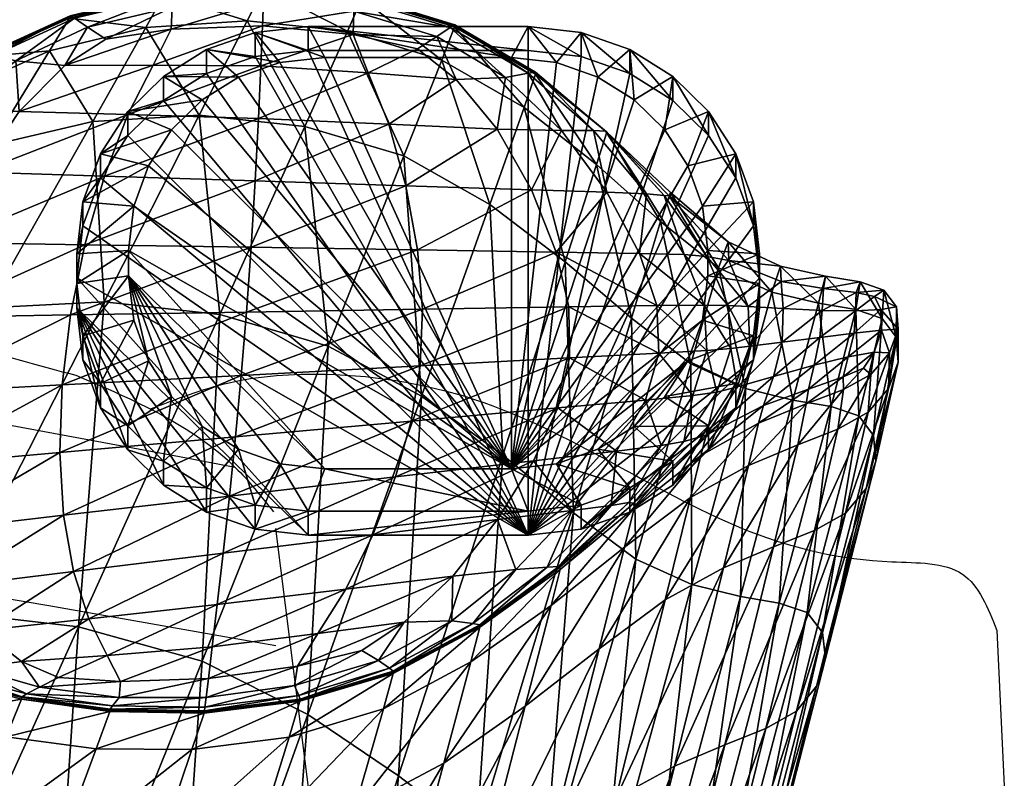
# Model space of a CAD drawing. Units: metres. Extents: x -0.255 to 0.236, y -0.225 to 0.325.
# Drawn here: x 0.186 to 0.212, y 0.277 to 0.297 of the extents above; entities that cross this region are included whole.
import ezdxf

# ---------------------------------------------------------------- set-up
doc = ezdxf.new("R2010")
doc.units = ezdxf.units.M
for name, color, linetype in [('72_ARPER_INSERT', 7, 'Continuous'), ('72_ARPER_NORMA_D3_NERO', 7, 'Continuous'), ('72_ARPER_NORMA_D3_SEAT', 7, 'Continuous')]:
    doc.layers.add(name, color=color, linetype=linetype)
doc.layers.add('72_ARPER_NORMA_D2_ANY', color=7, linetype='Continuous', true_color=0x323232)

# ---------------------------------------------------------------- blocks, each defined once
blk = doc.blocks.new('72_ARPER_NORMA_D2_NORMA1702')
at = {"layer": '72_ARPER_NORMA_D2_ANY'}
for p, q in [((0.203069, 0.497321), (0.211279, 0.43249)), ((0.222096, 0.494638), (0.22229, 0.490538))]:
    blk.add_line(p, q, dxfattribs=at)
for centre, radius, start, end in [((-0.01964, -0.675632), 1.195298, 79.313365, 97.638064), ((-0.020118, -0.75986), 1.2738, 79.908524, 97.362942)]:
    blk.add_arc(centre, radius, start, end, dxfattribs=at)
for points in [[(-0.183132, 0.507382), (-0.178513, 0.50906), (-0.169189, 0.512156), (-0.161102, 0.514005), (-0.026365, 0.527116), (0.120272, 0.518393), (0.179726, 0.507851), (0.187523, 0.505856), (0.191867, 0.503385), (0.197805, 0.501366)], [(0.197805, 0.501366), (0.202013, 0.498934), (0.203018, 0.497766)], [(0.199772, 0.500477), (0.201848, 0.501167), (0.204375, 0.501393), (0.20857, 0.500644), (0.215584, 0.497248), (0.219321, 0.496447), (0.221186, 0.496122), (0.222096, 0.494638)]]:
    blk.add_spline(points, degree=3, dxfattribs=at)
blk = doc.blocks.new('72arper_norma2CE8253BA56554C6FA937CED70B861D7A')
blk.add_blockref('72_ARPER_NORMA_D2_NORMA1702', (-0.0103, -0.2134))
blk = doc.blocks.new('72ARPER_NORMA_D3_FEET')
mesh = blk.add_polyface()
corners = [(0.211836, 0.114435, 0.002209), (0.206036, 0.127216, 0.004585), (0.204639, 0.127058, 0.004556), (0.203355, 0.126606, 0.004472), (0.202222, 0.125898, 0.00434), (0.201277, 0.124969, 0.004167), (0.200557, 0.123855, 0.00396), (0.205289, 0.126895, 0.000241), (0.206475, 0.12703, 0.000266), (0.211398, 0.116183, -0.001751), (0.204199, 0.126512, 0.00017), (0.203238, 0.125911, 0.000058), (0.202436, 0.125123, -0.000089), (0.201824, 0.124177, -0.000264), (0.201435, 0.123106, -0.000464), (0.201298, 0.12194, -0.000681), (0.199936, 0.121219, 0.00347), (0.199936, 0.121853, 0.000117), (0.199936, 0.121067, -0.000029), (0.199936, 0.120432, 0.003324), (0.200098, 0.122593, 0.003726), (0.200098, 0.123227, 0.000373), (0.200557, 0.124489, 0.000607), (0.201277, 0.125603, 0.000814), (0.202222, 0.126532, 0.000987), (0.203355, 0.12724, 0.001119), (0.204639, 0.127692, 0.001203), (0.206036, 0.12785, 0.001232), (0.211836, 0.127216, 0.004585), (0.200098, 0.119693, -0.000285), (0.201298, 0.121273, -0.000805), (0.211398, 0.12703, 0.000266)]
mesh.append_faces([[corners[k] for k in face] for face in [(0, 1, 2), (0, 2, 3), (0, 3, 4), (0, 4, 5), (0, 5, 6)]], dxfattribs={"vtx0": -1, "vtx2": -1})
mesh.append_faces([[corners[k] for k in face] for face in [(7, 8, 9), (10, 7, 9), (11, 10, 9), (12, 11, 9), (13, 12, 9), (14, 13, 9), (15, 14, 9)]], dxfattribs={"vtx1": -1, "vtx2": -1})
mesh.append_faces([[corners[k] for k in face] for face in [(16, 17, 18), (18, 19, 16), (20, 21, 17), (17, 16, 20), (6, 22, 21), (21, 20, 6), (5, 23, 22), (22, 6, 5), (4, 24, 23), (23, 5, 4), (3, 25, 24), (24, 4, 3), (2, 26, 25), (25, 3, 2), (1, 27, 26), (26, 2, 1), (27, 1, 28), (29, 18, 30), (15, 30, 18), (18, 17, 15), (14, 15, 17), (17, 21, 14), (13, 14, 21), (21, 22, 13), (12, 13, 22), (22, 23, 12), (11, 12, 23), (23, 24, 11), (10, 11, 24), (24, 25, 10), (7, 10, 25), (25, 26, 7), (8, 7, 26), (26, 27, 8), (31, 8, 27)]], dxfattribs={"vtx2": -1})
mesh = blk.add_polyface()
corners = [(0.211836, 0.114435, 0.002209), (0.217316, 0.123855, 0.00396), (0.216595, 0.124969, 0.004167), (0.21565, 0.125898, 0.00434), (0.214518, 0.126606, 0.004472), (0.213234, 0.127058, 0.004556), (0.211836, 0.127216, 0.004585), (0.206036, 0.127216, 0.004585), (0.216048, 0.124177, -0.000264), (0.216438, 0.123106, -0.000464), (0.211398, 0.116183, -0.001751), (0.215437, 0.125123, -0.000089), (0.214635, 0.125911, 0.000058), (0.213673, 0.126512, 0.00017), (0.212584, 0.126895, 0.000241), (0.211398, 0.12703, 0.000266), (0.206475, 0.12703, 0.000266), (0.211836, 0.12785, 0.001232), (0.206036, 0.12785, 0.001232), (0.213234, 0.127692, 0.001203), (0.214518, 0.12724, 0.001119), (0.21565, 0.126532, 0.000987), (0.216595, 0.125603, 0.000814), (0.217316, 0.124489, 0.000607), (0.217775, 0.122593, 0.003726), (0.217775, 0.123227, 0.000373), (0.217936, 0.121219, 0.00347), (0.217936, 0.121853, 0.000117), (0.217936, 0.120432, 0.003324), (0.217936, 0.121067, -0.000029), (0.216575, 0.12194, -0.000681), (0.216575, 0.121273, -0.000805)]
mesh.append_faces([[corners[k] for k in face] for face in [(0, 1, 2), (0, 2, 3), (0, 3, 4), (0, 4, 5), (0, 5, 6), (0, 6, 7)]], dxfattribs={"vtx0": -1, "vtx2": -1})
mesh.append_faces([[corners[k] for k in face] for face in [(8, 9, 10), (11, 8, 10), (12, 11, 10), (13, 12, 10), (14, 13, 10), (15, 14, 10), (16, 15, 10)]], dxfattribs={"vtx1": -1, "vtx2": -1})
mesh.append_faces([[corners[k] for k in face] for face in [(6, 17, 18), (5, 19, 17), (17, 6, 5), (4, 20, 19), (19, 5, 4), (3, 21, 20), (20, 4, 3), (2, 22, 21), (21, 3, 2), (1, 23, 22), (22, 2, 1), (24, 25, 23), (23, 1, 24), (26, 27, 25), (25, 24, 26), (28, 29, 27), (27, 26, 28), (18, 17, 15), (14, 15, 17), (17, 19, 14), (13, 14, 19), (19, 20, 13), (12, 13, 20), (20, 21, 12), (11, 12, 21), (21, 22, 11), (8, 11, 22), (22, 23, 8), (9, 8, 23), (23, 25, 9), (30, 9, 25), (25, 27, 30), (31, 30, 27), (27, 29, 31)]], dxfattribs={"vtx2": -1})
mesh = blk.add_polyface()
corners = [(0.199936, 0.120432, 0.003324), (0.200098, 0.119058, 0.003068), (0.200557, 0.117796, 0.002834), (0.201277, 0.116683, 0.002627), (0.202222, 0.115754, 0.002454), (0.203355, 0.115045, 0.002322), (0.204639, 0.114594, 0.002238), (0.206036, 0.114435, 0.002209), (0.211836, 0.114435, 0.002209), (0.200557, 0.123855, 0.00396), (0.200098, 0.122593, 0.003726), (0.199936, 0.121219, 0.00347), (0.201824, 0.119035, -0.001221), (0.201435, 0.120106, -0.001022), (0.201298, 0.121273, -0.000805), (0.201298, 0.12194, -0.000681), (0.211398, 0.116183, -0.001751), (0.206475, 0.116183, -0.001751), (0.205289, 0.116317, -0.001726), (0.204199, 0.1167, -0.001655), (0.203238, 0.117302, -0.001543), (0.202436, 0.11809, -0.001397), (0.199936, 0.121067, -0.000029), (0.200098, 0.119693, -0.000285), (0.200557, 0.118431, -0.00052), (0.201277, 0.117317, -0.000727), (0.202222, 0.116388, -0.000899), (0.203355, 0.11568, -0.001031), (0.204639, 0.115228, -0.001115), (0.206036, 0.11507, -0.001145), (0.211836, 0.11507, -0.001145)]
mesh.append_faces([[corners[k] for k in face] for face in [(0, 7, 11), (12, 14, 21)]], dxfattribs={"vtx0": -1, "vtx1": -1})
mesh.append_faces([[corners[k] for k in face] for face in [(0, 2, 3), (0, 3, 4), (0, 4, 5), (0, 5, 6), (0, 6, 7), (8, 9, 10), (8, 10, 11), (15, 16, 17), (14, 17, 18), (14, 18, 19), (14, 19, 20), (14, 20, 21)]], dxfattribs={"vtx0": -1, "vtx2": -1})
mesh.append_faces([[corners[k] for k in face] for face in [(7, 8, 11), (14, 15, 17)]], dxfattribs={"vtx1": -1, "vtx2": -1})
mesh.append_faces([[corners[k] for k in face] for face in [(0, 1, 2), (12, 13, 14), (0, 22, 23), (23, 1, 0), (1, 23, 24), (24, 2, 1), (2, 24, 25), (25, 3, 2), (3, 25, 26), (26, 4, 3), (4, 26, 27), (27, 5, 4), (5, 27, 28), (28, 6, 5), (6, 28, 29), (29, 7, 6), (7, 29, 30), (14, 13, 23), (13, 12, 24), (24, 23, 13), (12, 21, 25), (25, 24, 12), (21, 20, 26), (26, 25, 21), (20, 19, 27), (27, 26, 20), (19, 18, 28), (28, 27, 19), (18, 17, 29), (29, 28, 18), (30, 29, 17)]], dxfattribs={"vtx2": -1})
mesh = blk.add_polyface()
corners = [(0.21565, 0.115754, 0.002454), (0.216595, 0.116683, 0.002627), (0.217316, 0.117796, 0.002834), (0.214518, 0.115045, 0.002322), (0.213234, 0.114594, 0.002238), (0.217775, 0.119058, 0.003068), (0.211836, 0.114435, 0.002209), (0.217936, 0.120432, 0.003324), (0.217936, 0.121219, 0.00347), (0.217775, 0.122593, 0.003726), (0.217316, 0.123855, 0.00396), (0.216048, 0.119035, -0.001221), (0.215437, 0.11809, -0.001397), (0.214635, 0.117302, -0.001543), (0.213673, 0.1167, -0.001655), (0.212584, 0.116317, -0.001726), (0.216438, 0.120106, -0.001022), (0.211398, 0.116183, -0.001751), (0.216575, 0.121273, -0.000805), (0.216575, 0.12194, -0.000681), (0.216438, 0.123106, -0.000464), (0.211836, 0.11507, -0.001145), (0.206036, 0.114435, 0.002209), (0.217775, 0.119693, -0.000285), (0.217936, 0.121067, -0.000029), (0.213234, 0.115228, -0.001115), (0.217316, 0.118431, -0.00052), (0.214518, 0.11568, -0.001031), (0.21565, 0.116388, -0.000899), (0.216595, 0.117317, -0.000727), (0.206475, 0.116183, -0.001751)]
mesh.append_faces([[corners[k] for k in face] for face in [(4, 2, 5), (6, 5, 7), (6, 7, 8), (6, 8, 9), (6, 9, 10), (11, 13, 14), (11, 14, 15), (16, 15, 17)]], dxfattribs={"vtx0": -1, "vtx2": -1})
mesh.append_faces([[corners[k] for k in face] for face in [(3, 0, 2), (4, 3, 2), (6, 4, 5), (16, 11, 15), (18, 16, 17), (19, 18, 17), (20, 19, 17)]], dxfattribs={"vtx1": -1, "vtx2": -1})
mesh.append_faces([[corners[k] for k in face] for face in [(0, 1, 2), (11, 12, 13), (21, 6, 22), (5, 23, 24), (24, 7, 5), (6, 21, 25), (25, 4, 6), (2, 26, 23), (23, 5, 2), (4, 25, 27), (27, 3, 4), (3, 27, 28), (28, 0, 3), (1, 29, 26), (26, 2, 1), (0, 28, 29), (29, 1, 0), (30, 17, 21), (16, 18, 24), (24, 23, 16), (17, 15, 25), (25, 21, 17), (11, 16, 23), (23, 26, 11), (15, 14, 27), (27, 25, 15), (14, 13, 28), (28, 27, 14), (12, 11, 26), (26, 29, 12), (13, 12, 29), (29, 28, 13)]], dxfattribs={"vtx2": -1})
blk = doc.blocks.new('72ARPER_NORMA_D3_NORMA1702')
mesh = blk.add_polyface()
corners = [(0.225018, 0.188393, -0.439701), (0.223297, 0.188123, -0.439772), (0.222217, 0.187431, -0.439943), (0.224544, 0.187439, -0.439926), (0.221014, 0.18622, -0.440221), (0.223875, 0.186137, -0.44022), (0.227383, 0.187425, -0.439908), (0.221814, 0.187822, -0.432545), (0.224355, 0.188435, -0.432397), (0.222954, 0.185954, -0.413321), (0.225761, 0.186125, -0.413275), (0.222352, 0.18872, -0.439357), (0.224845, 0.189327, -0.439204), (0.224832, 0.189291, -0.438954), (0.222337, 0.188683, -0.439106), (0.219547, 0.186795, -0.432793), (0.220283, 0.185327, -0.413459), (0.220123, 0.187707, -0.43961), (0.220107, 0.18767, -0.43936), (0.218198, 0.186343, -0.439932), (0.218181, 0.186306, -0.439681), (0.222361, 0.188742, -0.439511), (0.224853, 0.18935, -0.439359), (0.222476, 0.188676, -0.43961), (0.224905, 0.189263, -0.439462), (0.225049, 0.188972, -0.439562), (0.222811, 0.188444, -0.439695), (0.220133, 0.18773, -0.439765), (0.218208, 0.186366, -0.440086), (0.220334, 0.187694, -0.439856), (0.218491, 0.186358, -0.440171), (0.220921, 0.187555, -0.439917), (0.219323, 0.186301, -0.44021)]
mesh.append_faces([[corners[k] for k in face] for face in [(0, 1, 2), (2, 3, 0), (3, 2, 4), (4, 5, 3), (6, 3, 5), (7, 8, 9), (10, 9, 8), (11, 12, 13), (13, 14, 11), (14, 13, 8), (8, 7, 14), (15, 7, 16), (17, 11, 14), (14, 18, 17), (18, 14, 7), (7, 15, 18), (19, 17, 18), (18, 20, 19), (20, 18, 15), (12, 11, 21), (21, 22, 12), (22, 21, 23), (23, 24, 22), (1, 0, 25), (25, 26, 1), (26, 25, 24), (24, 23, 26), (11, 17, 27), (27, 21, 11), (17, 19, 28), (28, 27, 17), (21, 27, 29), (29, 23, 21), (27, 28, 30), (30, 29, 27), (2, 1, 26), (26, 31, 2), (31, 26, 23), (23, 29, 31), (4, 2, 31), (31, 32, 4), (32, 31, 29), (29, 30, 32)]], dxfattribs={"vtx2": -1})
mesh = blk.add_polyface()
corners = [(0.231518, 0.187872, -0.439772), (0.229823, 0.188252, -0.439701), (0.230215, 0.187235, -0.439926), (0.227428, 0.188482, -0.439666), (0.227383, 0.187425, -0.439908), (0.225018, 0.188393, -0.439701), (0.224544, 0.187439, -0.439926), (0.232498, 0.188508, -0.439511), (0.232382, 0.188438, -0.43961), (0.234434, 0.187232, -0.439856), (0.232031, 0.188198, -0.439695), (0.233838, 0.187117, -0.439917), (0.224845, 0.189327, -0.439204), (0.227461, 0.189506, -0.439154), (0.227452, 0.18947, -0.438903), (0.224832, 0.189291, -0.438954), (0.227023, 0.188612, -0.432347), (0.224355, 0.188435, -0.432397), (0.230059, 0.189233, -0.439204), (0.232496, 0.188485, -0.439357), (0.232492, 0.188449, -0.439106), (0.230052, 0.189197, -0.438954), (0.232155, 0.187576, -0.432545), (0.229672, 0.188333, -0.432397), (0.234628, 0.187201, -0.43936), (0.230063, 0.189256, -0.439359), (0.227467, 0.189529, -0.439308), (0.230009, 0.189165, -0.439462), (0.227466, 0.189434, -0.439413), (0.224853, 0.18935, -0.439359), (0.224905, 0.189263, -0.439462), (0.227454, 0.189119, -0.439517), (0.225049, 0.188972, -0.439562), (0.229842, 0.188863, -0.439562)]
mesh.append_faces([[corners[k] for k in face] for face in [(0, 1, 2), (1, 3, 4), (3, 5, 6), (6, 4, 3), (7, 8, 9), (8, 10, 11), (12, 13, 14), (14, 15, 12), (15, 14, 16), (16, 17, 15), (18, 19, 20), (20, 21, 18), (21, 20, 22), (22, 23, 21), (13, 18, 21), (21, 14, 13), (14, 21, 23), (23, 16, 14), (24, 20, 19), (19, 18, 25), (25, 7, 19), (18, 13, 26), (26, 25, 18), (7, 25, 27), (27, 8, 7), (25, 26, 28), (28, 27, 25), (13, 12, 29), (29, 26, 13), (26, 29, 30), (30, 28, 26), (5, 3, 31), (31, 32, 5), (32, 31, 28), (28, 30, 32), (1, 0, 10), (10, 33, 1), (33, 10, 8), (8, 27, 33), (3, 1, 33), (33, 31, 3), (31, 33, 27), (27, 28, 31)]], dxfattribs={"vtx2": -1})
mesh = blk.add_polyface()
corners = [(0.235177, 0.182514, -0.440916), (0.23152, 0.182571, -0.44092), (0.231646, 0.181004, -0.44124), (0.227131, 0.18264, -0.440922), (0.227008, 0.180929, -0.441241), (0.23551, 0.181066, -0.441236), (0.231589, 0.179515, -0.441526), (0.226869, 0.179263, -0.441527), (0.22237, 0.180854, -0.44124), (0.222149, 0.17901, -0.441526), (0.235523, 0.179725, -0.441522), (0.231352, 0.178059, -0.441776), (0.226718, 0.177645, -0.441778), (0.222742, 0.182708, -0.44092), (0.227236, 0.184389, -0.440567), (0.223259, 0.184514, -0.440566), (0.22732, 0.186032, -0.440216), (0.234525, 0.184157, -0.440562), (0.231212, 0.184263, -0.440566), (0.233621, 0.185755, -0.440221), (0.230763, 0.185883, -0.44022), (0.230215, 0.187235, -0.439926), (0.232534, 0.187067, -0.439943), (0.231518, 0.187872, -0.439772), (0.227383, 0.187425, -0.439908), (0.229823, 0.188252, -0.439701), (0.223875, 0.186137, -0.44022), (0.232031, 0.188198, -0.439695), (0.233838, 0.187117, -0.439917), (0.229158, 0.180035, -0.375634), (0.226307, 0.180866, -0.375516), (0.228547, 0.185827, -0.413321), (0.231154, 0.185046, -0.413459), (0.225761, 0.186125, -0.413275), (0.229672, 0.188333, -0.432397), (0.232155, 0.187576, -0.432545), (0.227023, 0.188612, -0.432347), (0.224355, 0.188435, -0.432397), (0.234326, 0.186321, -0.432793), (0.232492, 0.188449, -0.439106), (0.231625, 0.178712, -0.375832), (0.233424, 0.183768, -0.41369), (0.233763, 0.17716, -0.376068)]
mesh.append_faces([[corners[k] for k in face] for face in [(0, 1, 2), (1, 3, 4), (4, 2, 1), (5, 2, 6), (2, 4, 7), (7, 6, 2), (8, 4, 3), (9, 7, 4), (10, 6, 11), (12, 11, 6), (6, 7, 12), (13, 3, 14), (15, 14, 16), (17, 18, 1), (18, 17, 19), (19, 20, 18), (3, 1, 18), (18, 14, 3), (14, 18, 20), (20, 16, 14), (21, 22, 23), (24, 21, 25), (22, 21, 20), (20, 19, 22), (21, 24, 16), (16, 20, 21), (26, 16, 24), (27, 23, 22), (22, 28, 27), (29, 30, 31), (31, 32, 29), (33, 31, 30), (32, 31, 34), (34, 35, 32), (31, 33, 36), (36, 34, 31), (37, 36, 33), (38, 35, 39), (40, 29, 32), (32, 41, 40), (41, 32, 35), (42, 40, 41)]], dxfattribs={"vtx2": -1})
mesh = blk.add_polyface()
corners = [(0.23152, 0.182571, -0.44092), (0.235177, 0.182514, -0.440916), (0.234525, 0.184157, -0.440562), (0.237372, 0.182479, -0.44091), (0.236513, 0.184093, -0.440556), (0.238546, 0.182447, -0.440889), (0.237552, 0.184049, -0.440529), (0.235315, 0.185716, -0.44021), (0.233621, 0.185755, -0.440221), (0.236158, 0.185714, -0.440172), (0.238152, 0.183999, -0.440311), (0.238019, 0.184003, -0.440463), (0.239145, 0.182399, -0.440841), (0.236502, 0.18568, -0.439938), (0.23647, 0.185698, -0.440092), (0.232496, 0.188485, -0.439357), (0.232498, 0.188508, -0.439511), (0.234632, 0.18726, -0.439765), (0.23463, 0.187238, -0.43961), (0.234434, 0.187232, -0.439856), (0.233838, 0.187117, -0.439917), (0.232534, 0.187067, -0.439943), (0.232382, 0.188438, -0.43961), (0.234628, 0.187201, -0.43936), (0.236511, 0.185673, -0.439677), (0.232492, 0.188449, -0.439106), (0.234326, 0.186321, -0.432793), (0.236234, 0.184818, -0.433093), (0.239723, 0.182291, -0.440736), (0.239705, 0.182785, -0.440304), (0.238191, 0.184082, -0.440021), (0.239456, 0.182101, -0.433647), (0.237928, 0.183316, -0.433397), (0.232155, 0.187576, -0.432545), (0.233424, 0.183768, -0.41369), (0.235409, 0.182255, -0.413966)]
mesh.append_faces([[corners[k] for k in face] for face in [(0, 1, 2), (1, 3, 4), (4, 2, 1), (3, 5, 6), (6, 4, 3), (2, 4, 7), (7, 8, 2), (4, 6, 9), (9, 7, 4), (10, 11, 12), (11, 10, 13), (13, 14, 11), (11, 6, 5), (6, 11, 14), (14, 9, 6), (15, 16, 17), (17, 18, 15), (19, 17, 16), (18, 17, 14), (14, 13, 18), (17, 19, 9), (9, 14, 17), (20, 21, 8), (8, 7, 20), (20, 19, 22), (19, 20, 7), (7, 9, 19), (15, 18, 23), (18, 13, 24), (24, 23, 18), (25, 23, 26), (23, 24, 27), (27, 26, 23), (10, 28, 29), (29, 30, 10), (31, 32, 30), (13, 10, 30), (30, 24, 13), (24, 30, 32), (32, 27, 24), (33, 26, 34), (35, 34, 26), (26, 27, 35)]], dxfattribs={"vtx2": -1})
mesh = blk.add_polyface()
corners = [(0.222742, 0.182708, -0.44092), (0.219085, 0.182764, -0.440916), (0.218505, 0.180791, -0.441236), (0.22237, 0.180854, -0.44124), (0.218215, 0.178799, -0.441522), (0.222149, 0.17901, -0.441526), (0.227131, 0.18264, -0.440922), (0.227008, 0.180929, -0.441241), (0.218222, 0.176886, -0.441773), (0.226869, 0.179263, -0.441527), (0.222084, 0.177231, -0.441776), (0.223259, 0.184514, -0.440566), (0.219946, 0.184619, -0.440562), (0.227236, 0.184389, -0.440567), (0.223875, 0.186137, -0.44022), (0.221014, 0.18622, -0.440221), (0.22732, 0.186032, -0.440216), (0.226307, 0.180866, -0.375516), (0.223251, 0.181203, -0.375476), (0.225761, 0.186125, -0.413275), (0.220169, 0.181044, -0.375516), (0.217241, 0.180387, -0.375634), (0.220283, 0.185327, -0.413459), (0.222954, 0.185954, -0.413321), (0.221814, 0.187822, -0.432545), (0.217906, 0.184257, -0.41369), (0.219547, 0.186795, -0.432793), (0.217592, 0.18541, -0.433106), (0.216614, 0.184682, -0.440286), (0.218198, 0.186343, -0.439932), (0.218181, 0.186306, -0.439681), (0.216597, 0.184645, -0.440035), (0.219077, 0.173037, -0.312741), (0.222581, 0.172636, -0.31277), (0.21689, 0.182797, -0.44091), (0.216186, 0.180753, -0.44123), (0.216624, 0.184706, -0.440441), (0.218208, 0.186366, -0.440086), (0.216961, 0.184707, -0.440523), (0.218491, 0.186358, -0.440171), (0.217957, 0.184681, -0.440556), (0.219323, 0.186301, -0.44021)]
mesh.append_faces([[corners[k] for k in face] for face in [(0, 1, 2), (2, 3, 0), (3, 2, 4), (4, 5, 3), (6, 0, 3), (7, 3, 5), (5, 4, 8), (9, 5, 10), (1, 0, 11), (11, 12, 1), (13, 11, 0), (12, 11, 14), (14, 15, 12), (16, 14, 11), (17, 18, 19), (20, 21, 22), (22, 23, 20), (23, 22, 24), (18, 20, 23), (23, 19, 18), (25, 22, 21), (22, 25, 26), (27, 26, 25), (28, 29, 30), (31, 30, 27), (26, 27, 30), (20, 18, 32), (18, 17, 33), (2, 1, 34), (34, 35, 2), (4, 2, 35), (29, 28, 36), (36, 37, 29), (37, 36, 38), (38, 39, 37), (1, 12, 40), (40, 34, 1), (12, 15, 41), (41, 40, 12), (34, 40, 38), (40, 41, 39), (39, 38, 40)]], dxfattribs={"vtx2": -1})
mesh = blk.add_polyface()
corners = [(0.231646, 0.181004, -0.44124), (0.23551, 0.181066, -0.441236), (0.235177, 0.182514, -0.440916), (0.231589, 0.179515, -0.441526), (0.235523, 0.179725, -0.441522), (0.231352, 0.178059, -0.441776), (0.235213, 0.178403, -0.441773), (0.239145, 0.182399, -0.440841), (0.239723, 0.182291, -0.440736), (0.238152, 0.183999, -0.440311), (0.238546, 0.182447, -0.440889), (0.238019, 0.184003, -0.440463), (0.238191, 0.184082, -0.440021), (0.239705, 0.182785, -0.440304), (0.239456, 0.182101, -0.433647), (0.237159, 0.180769, -0.41424), (0.238727, 0.17957, -0.414463), (0.237272, 0.174416, -0.376492), (0.235627, 0.17564, -0.376302), (0.233763, 0.17716, -0.376068), (0.235409, 0.182255, -0.413966), (0.237928, 0.183316, -0.433397), (0.236234, 0.184818, -0.433093), (0.233424, 0.183768, -0.41369), (0.239126, 0.177682, -0.441807), (0.239954, 0.178962, -0.441678), (0.239413, 0.178822, -0.441721), (0.240279, 0.180028, -0.441458), (0.239779, 0.179969, -0.441483), (0.238541, 0.177518, -0.441912), (0.238773, 0.178731, -0.441751), (0.239143, 0.179922, -0.441503), (0.24024, 0.181077, -0.441159), (0.239711, 0.181108, -0.441185), (0.239072, 0.181116, -0.441215), (0.237829, 0.181102, -0.44123), (0.237372, 0.182479, -0.44091), (0.237883, 0.17985, -0.441515), (0.237941, 0.177412, -0.441961), (0.23753, 0.178609, -0.441766), (0.240903, 0.17923, -0.441625), (0.240162, 0.17892, -0.41459)]
mesh.append_faces([[corners[k] for k in face] for face in [(0, 1, 2), (3, 4, 1), (5, 6, 4), (7, 8, 9), (10, 7, 11), (12, 13, 14), (15, 16, 17), (18, 19, 20), (20, 15, 18), (16, 15, 21), (21, 14, 16), (15, 20, 22), (22, 21, 15), (23, 20, 19), (24, 25, 26), (25, 27, 28), (28, 26, 25), (29, 26, 30), (26, 28, 31), (31, 30, 26), (32, 8, 7), (7, 33, 32), (33, 7, 10), (10, 34, 33), (33, 28, 27), (28, 33, 34), (34, 31, 28), (2, 1, 35), (35, 36, 2), (1, 4, 37), (37, 35, 1), (36, 35, 34), (34, 10, 36), (35, 37, 31), (31, 34, 35), (38, 30, 39), (4, 6, 39), (39, 37, 4), (37, 39, 30), (30, 31, 37), (40, 25, 24), (41, 16, 14)]], dxfattribs={"vtx2": -1})
mesh = blk.add_polyface()
corners = [(0.240279, 0.180028, -0.441458), (0.24024, 0.181077, -0.441159), (0.239711, 0.181108, -0.441185), (0.242739, 0.17922, -0.441455), (0.241827, 0.178902, -0.441573), (0.24177, 0.178512, -0.441426), (0.242752, 0.178892, -0.441325), (0.241548, 0.177433, -0.434859), (0.240638, 0.178466, -0.441667), (0.240507, 0.178001, -0.441509), (0.239126, 0.177682, -0.441807), (0.240903, 0.17923, -0.441625), (0.241973, 0.179528, -0.441549), (0.239954, 0.178962, -0.441678), (0.241133, 0.180135, -0.441437), (0.242122, 0.180261, -0.441394), (0.242877, 0.179753, -0.441439), (0.243031, 0.180374, -0.441308), (0.243083, 0.181444, -0.440814), (0.242227, 0.181553, -0.440832), (0.242191, 0.180975, -0.441144), (0.243065, 0.180965, -0.44109), (0.241104, 0.181741, -0.440814), (0.239723, 0.182291, -0.440736), (0.241158, 0.181022, -0.441156), (0.241092, 0.182142, -0.440439), (0.239705, 0.182785, -0.440304), (0.242277, 0.18188, -0.440487), (0.240864, 0.181458, -0.433782), (0.239456, 0.182101, -0.433647), (0.242091, 0.181164, -0.43385), (0.24319, 0.181727, -0.440508), (0.243076, 0.180998, -0.433899), (0.242429, 0.178439, -0.414713), (0.241414, 0.178612, -0.414659), (0.240162, 0.17892, -0.41459)]
mesh.append_faces([[corners[k] for k in face] for face in [(0, 1, 2), (3, 4, 5), (5, 6, 3), (6, 5, 7), (4, 8, 9), (9, 5, 4), (10, 8, 11), (8, 4, 12), (12, 11, 8), (13, 11, 14), (14, 0, 13), (11, 12, 15), (15, 14, 11), (4, 3, 16), (16, 12, 4), (12, 16, 17), (17, 15, 12), (18, 19, 20), (21, 20, 15), (22, 23, 1), (1, 24, 22), (24, 1, 0), (0, 14, 24), (19, 22, 24), (24, 20, 19), (20, 24, 14), (14, 15, 20), (23, 22, 25), (25, 26, 23), (22, 19, 27), (27, 25, 22), (26, 25, 28), (28, 29, 26), (25, 27, 30), (30, 28, 25), (31, 27, 19), (32, 30, 27), (33, 34, 30), (30, 32, 33), (29, 28, 35), (34, 35, 28), (28, 30, 34)]], dxfattribs={"vtx2": -1})
mesh = blk.add_polyface()
corners = [(0.244189, 0.179612, -0.434323), (0.243938, 0.178915, -0.43451), (0.243349, 0.176275, -0.415293), (0.243539, 0.177677, -0.414933), (0.243155, 0.178197, -0.414791), (0.243774, 0.180764, -0.433977), (0.24414, 0.180265, -0.434132), (0.243599, 0.176998, -0.415111), (0.24357, 0.181339, -0.440783), (0.243732, 0.180995, -0.440961), (0.244148, 0.181066, -0.440725), (0.243818, 0.181512, -0.440567), (0.243755, 0.180455, -0.441156), (0.244191, 0.180482, -0.440917), (0.243559, 0.179874, -0.441284), (0.243277, 0.179448, -0.441327), (0.243474, 0.179289, -0.441207), (0.24396, 0.179855, -0.441074), (0.243403, 0.178289, -0.434669), (0.242739, 0.17922, -0.441455), (0.242752, 0.178892, -0.441325), (0.242604, 0.177847, -0.43478), (0.242877, 0.179753, -0.441439), (0.243031, 0.180374, -0.441308), (0.243083, 0.181444, -0.440814), (0.243065, 0.180965, -0.44109), (0.242191, 0.180975, -0.441144), (0.242122, 0.180261, -0.441394), (0.24319, 0.181727, -0.440508), (0.243076, 0.180998, -0.433899), (0.242227, 0.181553, -0.440832), (0.242277, 0.18188, -0.440487), (0.242429, 0.178439, -0.414713)]
mesh.append_faces([[corners[k] for k in face] for face in [(0, 1, 2), (3, 4, 5), (5, 6, 3), (7, 3, 6), (6, 0, 7), (8, 9, 10), (10, 11, 8), (9, 12, 13), (13, 10, 9), (11, 10, 6), (6, 5, 11), (10, 13, 0), (0, 6, 10), (14, 15, 16), (16, 17, 14), (17, 16, 18), (18, 1, 17), (12, 14, 17), (17, 13, 12), (13, 17, 1), (1, 0, 13), (15, 19, 20), (20, 16, 15), (16, 20, 21), (21, 18, 16), (19, 15, 14), (14, 22, 19), (22, 14, 12), (12, 23, 22), (8, 24, 25), (25, 9, 8), (26, 25, 24), (9, 25, 23), (23, 12, 9), (27, 23, 25), (24, 8, 11), (11, 28, 24), (28, 11, 5), (5, 29, 28), (30, 24, 28), (31, 28, 29), (4, 32, 29), (29, 5, 4)]], dxfattribs={"vtx2": -1})
mesh = blk.add_polyface()
corners = [(0.218535, 0.175149, -0.441989), (0.222182, 0.175573, -0.441993), (0.222084, 0.177231, -0.441776), (0.218222, 0.176886, -0.441773), (0.222149, 0.17901, -0.441526), (0.219162, 0.173686, -0.442171), (0.222449, 0.17409, -0.442175), (0.220031, 0.172532, -0.442314), (0.222846, 0.17284, -0.442319), (0.221073, 0.17172, -0.442413), (0.216347, 0.174894, -0.441982), (0.217189, 0.173443, -0.442164), (0.218364, 0.172326, -0.442309), (0.217542, 0.172206, -0.442279), (0.221083, 0.170767, -0.442237), (0.221089, 0.170791, -0.442393), (0.219022, 0.171344, -0.442312), (0.219015, 0.171319, -0.442155), (0.221205, 0.170863, -0.44247), (0.219219, 0.171402, -0.442391), (0.217265, 0.172155, -0.442197), (0.217257, 0.17213, -0.442041), (0.219802, 0.171544, -0.442413), (0.221547, 0.171044, -0.442484), (0.217241, 0.180387, -0.375634), (0.220169, 0.181044, -0.375516), (0.215541, 0.172898, -0.31277), (0.219077, 0.173037, -0.312741), (0.217132, 0.171038, 0.259082), (0.217835, 0.170437, 0.259326), (0.21686, 0.174025, 0.282179), (0.218272, 0.169659, 0.259612), (0.217255, 0.173248, 0.282441), (0.217079, 0.171698, 0.282907), (0.217341, 0.172428, 0.282698), (0.218402, 0.168839, 0.259894), (0.219003, 0.171278, -0.441901), (0.221074, 0.170727, -0.441983), (0.217244, 0.172089, -0.441787), (0.21676, 0.17108, -0.435158), (0.218561, 0.170274, -0.435268), (0.215905, 0.176678, -0.441766), (0.218215, 0.178799, -0.441522), (0.215855, 0.178672, -0.441515)]
mesh.append_faces([[corners[k] for k in face] for face in [(0, 1, 2), (2, 3, 0), (3, 2, 4), (1, 0, 5), (5, 6, 1), (6, 5, 7), (8, 7, 9), (0, 10, 11), (11, 5, 0), (5, 11, 12), (12, 7, 5), (13, 12, 11), (14, 15, 16), (16, 17, 14), (15, 18, 19), (19, 16, 15), (17, 16, 20), (20, 21, 17), (16, 19, 13), (13, 20, 16), (9, 22, 23), (22, 9, 7), (7, 12, 22), (18, 23, 22), (22, 19, 18), (19, 22, 12), (12, 13, 19), (24, 25, 26), (27, 26, 25), (28, 29, 30), (29, 31, 32), (32, 30, 29), (33, 34, 35), (34, 32, 31), (14, 17, 36), (36, 37, 14), (17, 21, 38), (38, 36, 17), (36, 38, 39), (39, 40, 36), (0, 3, 41), (3, 42, 43)]], dxfattribs={"vtx2": -1})
mesh = blk.add_polyface()
corners = [(0.222182, 0.175573, -0.441993), (0.226558, 0.176081, -0.441994), (0.226718, 0.177645, -0.441778), (0.222084, 0.177231, -0.441776), (0.226869, 0.179263, -0.441527), (0.231352, 0.178059, -0.441776), (0.230934, 0.176589, -0.441993), (0.226393, 0.174575, -0.442176), (0.230337, 0.175059, -0.442175), (0.226236, 0.173218, -0.442322), (0.229631, 0.173629, -0.442319), (0.220031, 0.172532, -0.442314), (0.222846, 0.17284, -0.442319), (0.222449, 0.17409, -0.442175), (0.222047, 0.171294, -0.442465), (0.223682, 0.171195, -0.44249), (0.223336, 0.17188, -0.442422), (0.221073, 0.17172, -0.442413), (0.226002, 0.171271, -0.442502), (0.226103, 0.172102, -0.44243), (0.228353, 0.171597, -0.44249), (0.228887, 0.17246, -0.442422), (0.221547, 0.171044, -0.442484), (0.228629, 0.170325, -0.312998), (0.225836, 0.171723, -0.312855), (0.229158, 0.180035, -0.375634), (0.230878, 0.171439, -0.442237), (0.228419, 0.170706, -0.442285), (0.228415, 0.170668, -0.442031), (0.226307, 0.180866, -0.375516), (0.222581, 0.172636, -0.31277), (0.219077, 0.173037, -0.312741), (0.223251, 0.181203, -0.375476), (0.230879, 0.171462, -0.442393), (0.228421, 0.170729, -0.442442), (0.230781, 0.171541, -0.44247), (0.228385, 0.170825, -0.442517), (0.230049, 0.172007, -0.442465), (0.228274, 0.171083, -0.442527), (0.225941, 0.17077, -0.442542), (0.230487, 0.171747, -0.442484), (0.225909, 0.170513, -0.442533), (0.223646, 0.170771, -0.442527), (0.221205, 0.170863, -0.44247)]
mesh.append_faces([[corners[k] for k in face] for face in [(0, 1, 2), (2, 3, 0), (3, 2, 4), (5, 2, 1), (6, 1, 7), (7, 8, 6), (8, 7, 9), (9, 10, 8), (11, 12, 13), (1, 0, 13), (13, 7, 1), (7, 13, 12), (12, 9, 7), (14, 15, 16), (16, 17, 14), (15, 18, 19), (19, 16, 15), (17, 16, 12), (16, 19, 9), (9, 12, 16), (18, 20, 21), (21, 19, 18), (19, 21, 10), (10, 9, 19), (22, 14, 17), (23, 24, 25), (26, 27, 28), (29, 25, 24), (24, 30, 29), (30, 31, 32), (33, 34, 27), (35, 36, 34), (37, 20, 38), (20, 18, 39), (39, 38, 20), (40, 38, 36), (38, 39, 41), (41, 36, 38), (15, 14, 22), (22, 42, 15), (42, 22, 43), (18, 15, 42), (42, 39, 18)]], dxfattribs={"vtx2": -1})
mesh = blk.add_polyface()
corners = [(0.230934, 0.176589, -0.441993), (0.23458, 0.177012, -0.441989), (0.235213, 0.178403, -0.441773), (0.231352, 0.178059, -0.441776), (0.226558, 0.176081, -0.441994), (0.230337, 0.175059, -0.442175), (0.233623, 0.175462, -0.442171), (0.229631, 0.173629, -0.442319), (0.23245, 0.173971, -0.442314), (0.228887, 0.17246, -0.442422), (0.229158, 0.180035, -0.375634), (0.231625, 0.178712, -0.375832), (0.228629, 0.170325, -0.312998), (0.233763, 0.17716, -0.376068), (0.23102, 0.168705, -0.313168), (0.235627, 0.17564, -0.376302), (0.233073, 0.167131, -0.313336), (0.238712, 0.176045, -0.434984), (0.236974, 0.17473, -0.435073), (0.236303, 0.172048, -0.415801), (0.237219, 0.175896, -0.441934), (0.235274, 0.174203, -0.442051), (0.235276, 0.174141, -0.441801), (0.23723, 0.175758, -0.441693), (0.23504, 0.173199, -0.435172), (0.23316, 0.172625, -0.441901), (0.237272, 0.174416, -0.376492), (0.237159, 0.180769, -0.41424), (0.236768, 0.177265, -0.441982), (0.23753, 0.178609, -0.441766), (0.237941, 0.177412, -0.441961), (0.233161, 0.172661, -0.442155), (0.235243, 0.174223, -0.442203), (0.233162, 0.172684, -0.442312), (0.234937, 0.174203, -0.44228), (0.232977, 0.172719, -0.442391), (0.238541, 0.177518, -0.441912), (0.237093, 0.17591, -0.442071), (0.236627, 0.175835, -0.442137), (0.235595, 0.175703, -0.442164), (0.234112, 0.17414, -0.442309), (0.232421, 0.172794, -0.442413)]
mesh.append_faces([[corners[k] for k in face] for face in [(0, 1, 2), (2, 3, 0), (4, 0, 3), (1, 0, 5), (5, 6, 1), (6, 5, 7), (7, 8, 6), (8, 7, 9), (10, 11, 12), (11, 13, 14), (13, 15, 16), (17, 18, 19), (20, 21, 22), (22, 23, 20), (23, 22, 24), (24, 18, 23), (25, 22, 21), (26, 15, 27), (2, 1, 28), (28, 29, 2), (29, 28, 30), (31, 21, 32), (32, 33, 31), (33, 32, 34), (34, 35, 33), (36, 37, 20), (30, 38, 37), (21, 20, 37), (37, 32, 21), (32, 37, 38), (38, 34, 32), (1, 6, 39), (39, 28, 1), (6, 8, 40), (40, 39, 6), (28, 39, 38), (38, 30, 28), (39, 40, 34), (34, 38, 39), (41, 40, 8), (40, 41, 35), (35, 34, 40)]], dxfattribs={"vtx2": -1})
mesh = blk.add_polyface()
corners = [(0.243349, 0.176275, -0.415293), (0.242805, 0.175626, -0.415451), (0.241512, 0.170412, -0.377312), (0.24204, 0.171068, -0.377179), (0.242272, 0.171799, -0.377027), (0.243599, 0.176998, -0.415111), (0.243938, 0.178915, -0.43451), (0.243403, 0.178289, -0.434669), (0.244189, 0.179612, -0.434323), (0.242194, 0.172486, -0.376879), (0.241794, 0.173012, -0.376762), (0.243155, 0.178197, -0.414791), (0.243539, 0.177677, -0.414933), (0.236303, 0.172048, -0.415801), (0.238044, 0.17334, -0.415724), (0.238712, 0.176045, -0.434984), (0.239126, 0.177682, -0.441807), (0.237219, 0.175896, -0.441934), (0.23723, 0.175758, -0.441693), (0.238985, 0.177152, -0.441591), (0.236974, 0.17473, -0.435073), (0.239413, 0.178822, -0.441721), (0.238541, 0.177518, -0.441912), (0.238773, 0.178731, -0.441751), (0.237941, 0.177412, -0.441961), (0.237093, 0.17591, -0.442071), (0.239584, 0.174184, -0.41567), (0.240244, 0.176889, -0.43492), (0.240904, 0.17474, -0.415619), (0.241548, 0.177433, -0.434859), (0.241984, 0.175168, -0.415553), (0.2407, 0.16995, -0.377399), (0.242604, 0.177847, -0.43478), (0.242752, 0.178892, -0.441325), (0.240638, 0.178466, -0.441667), (0.240507, 0.178001, -0.441509), (0.24177, 0.178512, -0.441426), (0.241058, 0.173259, -0.376699), (0.242429, 0.178439, -0.414713), (0.240031, 0.173435, -0.376656), (0.241414, 0.178612, -0.414659), (0.238755, 0.173751, -0.376599), (0.237272, 0.174416, -0.376492), (0.238727, 0.17957, -0.414463), (0.240162, 0.17892, -0.41459)]
mesh.append_faces([[corners[k] for k in face] for face in [(0, 1, 2), (3, 4, 5), (5, 0, 3), (1, 0, 6), (6, 7, 1), (0, 5, 8), (9, 10, 11), (11, 12, 9), (4, 9, 12), (12, 5, 4), (13, 14, 15), (16, 17, 18), (18, 19, 16), (19, 18, 20), (20, 15, 19), (21, 22, 16), (23, 24, 22), (17, 16, 22), (25, 22, 24), (14, 26, 27), (27, 15, 14), (26, 28, 29), (29, 27, 26), (1, 30, 31), (30, 1, 7), (7, 32, 30), (28, 30, 32), (32, 29, 28), (29, 32, 33), (34, 16, 19), (19, 35, 34), (35, 19, 15), (15, 27, 35), (36, 35, 27), (27, 29, 36), (10, 37, 38), (38, 11, 10), (37, 39, 40), (40, 38, 37), (41, 42, 43), (43, 44, 41), (39, 41, 44), (44, 40, 39)]], dxfattribs={"vtx2": -1})
mesh = blk.add_polyface()
corners = [(0.228353, 0.171597, -0.44249), (0.230049, 0.172007, -0.442465), (0.231167, 0.172757, -0.442413), (0.228887, 0.17246, -0.442422), (0.23245, 0.173971, -0.442314), (0.23102, 0.168705, -0.313168), (0.228629, 0.170325, -0.312998), (0.231625, 0.178712, -0.375832), (0.234848, 0.165866, -0.313472), (0.233073, 0.167131, -0.313336), (0.235627, 0.17564, -0.376302), (0.231939, 0.155616, -0.237926), (0.233763, 0.17716, -0.376068), (0.230008, 0.15693, -0.237856), (0.22773, 0.158571, -0.237768), (0.228415, 0.170668, -0.442031), (0.230876, 0.171402, -0.441983), (0.230878, 0.171439, -0.442237), (0.228131, 0.169725, -0.435393), (0.230618, 0.170474, -0.435346), (0.228318, 0.162435, -0.377787), (0.230781, 0.163752, -0.377734), (0.232208, 0.169038, -0.415973), (0.22985, 0.167777, -0.416043), (0.232999, 0.165285, -0.37767), (0.234358, 0.170538, -0.415888), (0.232922, 0.171706, -0.435268), (0.23504, 0.173199, -0.435172), (0.236303, 0.172048, -0.415801), (0.233161, 0.172661, -0.442155), (0.23316, 0.172625, -0.441901), (0.235274, 0.174203, -0.442051), (0.235276, 0.174141, -0.441801), (0.234984, 0.166813, -0.377603), (0.230736, 0.156568, -0.314239), (0.228405, 0.154979, -0.31427), (0.228419, 0.170706, -0.442285), (0.230879, 0.171462, -0.442393), (0.228421, 0.170729, -0.442442), (0.230781, 0.171541, -0.44247), (0.228274, 0.171083, -0.442527), (0.230487, 0.171747, -0.442484), (0.228385, 0.170825, -0.442517), (0.233162, 0.172684, -0.442312), (0.232977, 0.172719, -0.442391), (0.232421, 0.172794, -0.442413)]
mesh.append_faces([[corners[k] for k in face] for face in [(0, 1, 2), (2, 3, 0), (3, 2, 4), (5, 6, 7), (8, 9, 10), (9, 8, 11), (9, 5, 12), (5, 9, 13), (13, 14, 5), (15, 16, 17), (18, 19, 16), (20, 21, 22), (22, 23, 20), (21, 24, 25), (25, 22, 21), (23, 22, 26), (26, 19, 23), (22, 25, 27), (27, 26, 22), (28, 25, 24), (29, 17, 16), (16, 30, 29), (30, 16, 19), (19, 26, 30), (31, 29, 30), (32, 30, 26), (26, 27, 32), (33, 24, 34), (24, 21, 35), (36, 17, 37), (38, 37, 39), (40, 41, 1), (42, 39, 41), (17, 29, 43), (43, 37, 17), (37, 43, 44), (44, 39, 37), (2, 1, 41), (41, 45, 2), (45, 41, 39), (39, 44, 45), (4, 2, 45)]], dxfattribs={"vtx2": -1})
mesh = blk.add_polyface()
corners = [(0.235627, 0.17564, -0.376302), (0.237272, 0.174416, -0.376492), (0.234848, 0.165866, -0.313472), (0.241512, 0.170412, -0.377312), (0.24204, 0.171068, -0.377179), (0.243349, 0.176275, -0.415293), (0.234984, 0.166813, -0.377603), (0.236746, 0.168112, -0.377543), (0.238044, 0.17334, -0.415724), (0.236303, 0.172048, -0.415801), (0.232999, 0.165285, -0.37767), (0.234358, 0.170538, -0.415888), (0.236974, 0.17473, -0.435073), (0.23504, 0.173199, -0.435172), (0.241794, 0.173012, -0.376762), (0.242194, 0.172486, -0.376879), (0.239951, 0.163872, -0.313721), (0.239525, 0.164409, -0.313645), (0.242272, 0.171799, -0.377027), (0.24006, 0.163171, -0.313819), (0.239357, 0.161761, -0.314012), (0.239859, 0.162427, -0.313921), (0.232785, 0.158124, -0.314206), (0.234582, 0.159436, -0.314174), (0.2407, 0.16995, -0.377399), (0.238561, 0.161292, -0.314075), (0.239623, 0.16952, -0.377456), (0.237487, 0.160857, -0.314117), (0.238298, 0.168961, -0.377499), (0.236155, 0.160293, -0.314147), (0.239584, 0.174184, -0.41567), (0.240904, 0.17474, -0.415619), (0.242805, 0.175626, -0.415451), (0.241984, 0.175168, -0.415553), (0.238755, 0.173751, -0.376599), (0.236408, 0.165176, -0.313545), (0.240031, 0.173435, -0.376656), (0.237726, 0.164846, -0.313582), (0.233593, 0.154897, -0.23796), (0.234961, 0.154551, -0.237972), (0.241058, 0.173259, -0.376699), (0.238774, 0.164662, -0.313607), (0.236034, 0.154358, -0.237975)]
mesh.append_faces([[corners[k] for k in face] for face in [(0, 1, 2), (3, 4, 5), (6, 7, 8), (8, 9, 6), (10, 6, 9), (11, 9, 12), (12, 13, 11), (14, 15, 16), (16, 17, 14), (15, 18, 19), (19, 16, 15), (4, 3, 20), (20, 21, 4), (18, 4, 21), (21, 19, 18), (7, 6, 22), (22, 23, 7), (3, 24, 25), (25, 20, 3), (24, 26, 27), (27, 25, 24), (28, 7, 23), (23, 29, 28), (26, 28, 29), (29, 27, 26), (7, 28, 30), (30, 8, 7), (28, 26, 31), (31, 30, 28), (24, 3, 32), (26, 24, 33), (33, 31, 26), (1, 34, 35), (35, 2, 1), (34, 36, 37), (37, 35, 34), (2, 35, 38), (35, 37, 39), (40, 14, 17), (17, 41, 40), (36, 40, 41), (41, 37, 36), (37, 41, 42)]], dxfattribs={"vtx2": -1})
mesh = blk.add_polyface()
corners = [(0.217158, 0.161131, -0.377787), (0.219889, 0.160948, -0.377819), (0.221991, 0.166577, -0.416084), (0.219498, 0.166847, -0.416043), (0.223047, 0.169419, -0.435393), (0.220674, 0.169733, -0.435346), (0.223413, 0.170436, -0.442285), (0.221083, 0.170767, -0.442237), (0.221074, 0.170727, -0.441983), (0.223405, 0.170397, -0.442031), (0.221851, 0.161761, -0.237599), (0.218111, 0.162773, -0.237553), (0.222581, 0.172636, -0.31277), (0.219077, 0.173037, -0.312741), (0.218134, 0.166928, 0.232884), (0.21886, 0.166328, 0.233139), (0.217835, 0.170437, 0.259326), (0.217132, 0.171038, 0.259082), (0.21932, 0.165552, 0.233438), (0.218272, 0.169659, 0.259612), (0.219473, 0.164733, 0.233732), (0.219275, 0.164004, 0.233972), (0.218178, 0.168109, 0.260123), (0.218402, 0.168839, 0.259894), (0.217079, 0.171698, 0.282907), (0.217341, 0.172428, 0.282698), (0.220538, 0.159931, 0.202866), (0.220392, 0.160748, 0.202575), (0.219215, 0.162119, 0.202028), (0.21994, 0.161521, 0.202279), (0.219003, 0.171278, -0.441901), (0.218561, 0.170274, -0.435268), (0.217262, 0.167358, -0.415973), (0.21468, 0.161581, -0.377734), (0.217186, 0.167218, 0.232724), (0.21825, 0.162408, 0.201869), (0.21697, 0.162606, 0.201754), (0.218683, 0.163497, 0.234108), (0.217557, 0.167601, 0.260253), (0.21772, 0.163, 0.23419), (0.216569, 0.167109, 0.260329), (0.216429, 0.171191, 0.283025), (0.220344, 0.159204, 0.203103), (0.219777, 0.158698, 0.203238)]
mesh.append_faces([[corners[k] for k in face] for face in [(0, 1, 2), (2, 3, 0), (3, 2, 4), (4, 5, 3), (6, 7, 8), (9, 8, 5), (10, 11, 12), (13, 12, 11), (14, 15, 16), (16, 17, 14), (15, 18, 19), (19, 16, 15), (20, 21, 22), (22, 23, 20), (23, 22, 24), (18, 20, 23), (23, 19, 18), (19, 23, 25), (21, 20, 26), (20, 18, 27), (27, 26, 20), (15, 14, 28), (28, 29, 15), (18, 15, 29), (29, 27, 18), (8, 30, 31), (31, 5, 8), (3, 32, 33), (32, 3, 5), (5, 31, 32), (14, 34, 35), (35, 28, 14), (36, 35, 34), (34, 14, 17), (21, 37, 38), (38, 22, 21), (37, 39, 40), (40, 38, 37), (22, 38, 41), (41, 24, 22), (37, 21, 42), (39, 37, 43)]], dxfattribs={"vtx2": -1})
mesh = blk.add_polyface()
corners = [(0.225836, 0.171723, -0.312855), (0.228629, 0.170325, -0.312998), (0.225034, 0.160271, -0.237676), (0.221851, 0.161761, -0.237599), (0.23102, 0.168705, -0.313168), (0.22773, 0.158571, -0.237768), (0.219889, 0.160948, -0.377819), (0.222744, 0.161076, -0.377829), (0.224625, 0.166604, -0.416098), (0.221991, 0.166577, -0.416084), (0.22557, 0.169394, -0.435409), (0.223047, 0.169419, -0.435393), (0.225596, 0.161558, -0.377819), (0.228318, 0.162435, -0.377787), (0.22985, 0.167777, -0.416043), (0.227284, 0.166985, -0.416084), (0.230618, 0.170474, -0.435346), (0.228131, 0.169725, -0.435393), (0.228419, 0.170706, -0.442285), (0.225894, 0.170393, -0.442302), (0.225889, 0.170355, -0.442048), (0.228415, 0.170668, -0.442031), (0.230876, 0.171402, -0.441983), (0.221074, 0.170727, -0.441983), (0.223405, 0.170397, -0.442031), (0.223413, 0.170436, -0.442285), (0.220674, 0.169733, -0.435346), (0.222581, 0.172636, -0.31277), (0.221083, 0.170767, -0.442237), (0.223417, 0.17046, -0.442442), (0.221089, 0.170791, -0.442393), (0.225897, 0.170417, -0.442458), (0.223476, 0.170546, -0.442517), (0.221205, 0.170863, -0.44247), (0.225909, 0.170513, -0.442533), (0.228421, 0.170729, -0.442442), (0.228385, 0.170825, -0.442517), (0.223646, 0.170771, -0.442527), (0.225941, 0.17077, -0.442542)]
mesh.append_faces([[corners[k] for k in face] for face in [(0, 1, 2), (2, 3, 0), (1, 4, 5), (5, 2, 1), (6, 7, 8), (8, 9, 6), (9, 8, 10), (10, 11, 9), (12, 13, 14), (14, 15, 12), (15, 14, 16), (16, 17, 15), (7, 12, 15), (15, 8, 7), (8, 15, 17), (17, 10, 8), (18, 19, 20), (20, 21, 18), (22, 21, 17), (21, 20, 10), (10, 17, 21), (23, 24, 25), (26, 11, 24), (19, 25, 24), (24, 20, 19), (20, 24, 11), (11, 10, 20), (27, 0, 3), (28, 25, 29), (29, 30, 28), (25, 19, 31), (31, 29, 25), (30, 29, 32), (32, 33, 30), (29, 31, 34), (34, 32, 29), (19, 18, 35), (35, 31, 19), (31, 35, 36), (36, 34, 31), (33, 32, 37), (38, 37, 32), (32, 34, 38)]], dxfattribs={"vtx2": -1})
blk = doc.blocks.new('EDWGAE85964F6A54403B9A627D35397382E5')
at = {"color": 7}
blk.add_blockref('72arper_norma2CE8253BA56554C6FA937CED70B861D7A', (0, 0), dxfattribs=at)
at = {"layer": '72_ARPER_NORMA_D3_NERO', "color": 0}
blk.add_blockref('72ARPER_NORMA_D3_FEET', (-0.012402, 0.169313, 0.004601), dxfattribs=at)
at = {"layer": '72_ARPER_NORMA_D3_SEAT', "color": 0}
blk.add_blockref('72ARPER_NORMA_D3_NORMA1702', (-0.035, 0.1087, 0.4478), dxfattribs=at)

msp = doc.modelspace()

# ---------------------------------------------------------------- block references
at = {"layer": '72_ARPER_INSERT'}
msp.add_blockref('EDWGAE85964F6A54403B9A627D35397382E5', (0, 0), dxfattribs=at)

doc.saveas('drawing.dxf')
